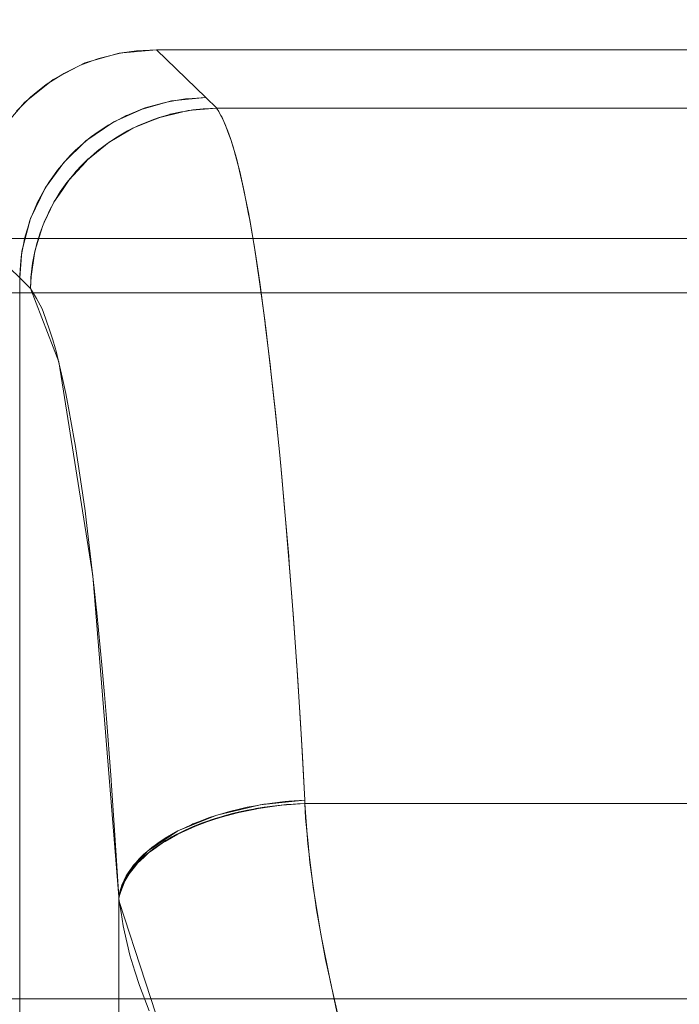
# Model space of a CAD drawing. Units: millimetres. Extents: x -4263 to 4775, y -7264 to 7280.
# Drawn here: x -1683 to -1646, y -3283 to -3228 of the extents above; entities that cross this region are included whole.
import ezdxf
from ezdxf.xclip import XClip

# ---------------------------------------------------------------- set-up
doc = ezdxf.new("R2010")
doc.units = ezdxf.units.MM
doc.header["$XCLIPFRAME"] = 0
for name, color, linetype, lineweight in [('EF-Slide-1200 Double-Slide', 7, 'Continuous', 5), ('EF-Slide-Decking Timber 140x32', 7, 'Continuous', 5), ('EF-Slide-Decking Timber 90x45', 7, 'Continuous', 5), ('Equipment-2D', 7, 'Continuous', 5), ('None', 7, 'Continuous', 5)]:
    doc.layers.add(name, color=color, linetype=linetype, lineweight=lineweight)

# ---------------------------------------------------------------- blocks, each defined once
blk = doc.blocks.new('Group')
at = {"layer": 'EF-Slide-1200 Double-Slide', "color": 7, "linetype": 'Continuous', "lineweight": 5, "transparency": 33554687}
for points in [[(-2068.73, -3275), (-1685.499, -3275), (-1685.499, -3239.962), (-1685.311, -3237.972), (-1684.747, -3236.133), (-1683.807, -3234.447), (-1682.491, -3232.913), (-1680.909, -3231.639), (-1679.169, -3230.728), (-1677.27, -3230.182), (-1675.212, -3230), (-1634.607, -3230), (-1632.551, -3230.182), (-1630.653, -3230.728), (-1628.912, -3231.639), (-1627.328, -3232.913), (-1626.012, -3234.445), (-1625.072, -3236.131), (-1624.508, -3237.97), (-1624.32, -3239.962), (-1624.32, -3275), (-1241.089, -3275)], [(-1677.353, -3230.217), (-1678.386, -3230.483)], [(-1677.111, -3230.179), (-1677.353, -3230.217)], [(-1676.302, -3230.056), (-1677.111, -3230.179)], [(-1677.111, -3230.179)], [(-1675.212, -3230), (-1676.302, -3230.056)], [(-1674.366, -3232.83), (-1672.479, -3232.647), (-1675.212, -3230)], [(-1671.872, -3233.235), (-1637.947, -3233.235), (-1637.34, -3232.647), (-1634.607, -3230), (-1675.212, -3230), (-1672.479, -3232.647), (-1671.872, -3233.235)], [(-1679.398, -3230.857), (-1680.321, -3231.313)], [(-1678.755, -3230.619), (-1679.398, -3230.857)], [(-1678.386, -3230.483), (-1678.755, -3230.619)], [(-1678.755, -3230.619)], [(-1680.377, -3231.34), (-1681.304, -3231.927)], [(-1680.321, -3231.313), (-1680.377, -3231.34)], [(-1680.321, -3231.313)], [(-1681.304, -3231.927), (-1681.86, -3232.369)], [(-1681.86, -3232.369), (-1682.167, -3232.613)], [(-1682.167, -3232.613), (-1682.947, -3233.384)], [(-1682.167, -3232.613)], [(-1676.004, -3233.276), (-1674.366, -3232.83)], [(-1675.071, -3233.001), (-1675.833, -3233.216)], [(-1674.732, -3232.906), (-1675.071, -3233.001)], [(-1675.071, -3233.001)], [(-1674.154, -3232.808), (-1674.732, -3232.906)], [(-1674.366, -3232.83)], [(-1674.366, -3232.83)], [(-1673.597, -3232.714), (-1674.154, -3232.808)], [(-1674.154, -3232.808)], [(-1674.154, -3232.808)], [(-1673.228, -3232.692), (-1673.597, -3232.714)], [(-1672.479, -3232.647), (-1673.228, -3232.692)], [(-1672.567, -3233.262), (-1671.872, -3233.235), (-1672.479, -3232.647)], [(-1676.886, -3233.64), (-1677.686, -3234.067)], [(-1677.561, -3233.985), (-1676.004, -3233.276)], [(-1676.849, -3233.625), (-1676.886, -3233.64)], [(-1676.886, -3233.64)], [(-1675.972, -3233.272), (-1676.849, -3233.625)], [(-1676.004, -3233.276)], [(-1676.004, -3233.276)], [(-1675.833, -3233.216), (-1675.972, -3233.272)], [(-1675.972, -3233.272)], [(-1675.972, -3233.272)], [(-1675.833, -3233.216)], [(-1675.052, -3233.743), (-1674.469, -3233.575)], [(-1673.746, -3233.436), (-1675.023, -3233.738)], [(-1674.469, -3233.575), (-1674.442, -3233.567)], [(-1674.442, -3233.567), (-1673.822, -3233.428)], [(-1673.822, -3233.428), (-1673.55, -3233.384)], [(-1673.445, -3233.364), (-1673.746, -3233.436)], [(-1673.55, -3233.384), (-1673.197, -3233.326)], [(-1671.768, -3233.412), (-1671.889, -3233.235), (-1673.445, -3233.364)], [(-1673.197, -3233.326), (-1672.622, -3233.268)], [(-1672.622, -3233.268), (-1672.567, -3233.262)], [(-1672.567, -3233.262)], [(-1671.872, -3233.235), (-1671.642, -3233.64)], [(-1638.189, -3233.625), (-1637.947, -3233.235), (-1671.872, -3233.235)], [(-1671.558, -3233.817), (-1671.768, -3233.412)], [(-1671.642, -3233.64), (-1671.58, -3233.75)], [(-1671.642, -3233.64)], [(-1679.104, -3235.036), (-1677.561, -3233.985)], [(-1677.88, -3234.171), (-1678.483, -3234.58)], [(-1677.686, -3234.067), (-1677.88, -3234.171)], [(-1677.88, -3234.171)], [(-1677.561, -3233.985)], [(-1677.561, -3233.985)], [(-1676.805, -3234.487), (-1676.245, -3234.208)], [(-1675.644, -3233.989), (-1676.503, -3234.337)], [(-1676.245, -3234.208), (-1676.236, -3234.204)], [(-1676.236, -3234.204), (-1675.651, -3233.956)], [(-1675.651, -3233.956), (-1675.368, -3233.856)], [(-1675.023, -3233.738), (-1675.644, -3233.989)], [(-1675.368, -3233.856), (-1675.052, -3233.743)], [(-1675.368, -3233.856)], [(-1675.052, -3233.743)], [(-1673.414, -3233.976)], [(-1673.414, -3233.976)], [(-1673.414, -3233.976)], [(-1673.414, -3233.976)], [(-1671.58, -3233.75), (-1671.262, -3234.491)], [(-1671.428, -3234.068), (-1671.558, -3233.817)], [(-1671.199, -3234.676), (-1671.428, -3234.068)], [(-1678.483, -3234.58), (-1678.803, -3234.799)], [(-1676.503, -3234.337), (-1677.476, -3234.911)], [(-1677.356, -3234.803), (-1677.085, -3234.647)], [(-1677.085, -3234.647), (-1676.805, -3234.487)], [(-1676.805, -3234.487)], [(-1676.503, -3234.337)], [(-1675.314, -3234.521)], [(-1675.314, -3234.521)], [(-1671.262, -3234.491), (-1671.119, -3234.912)], [(-1671.095, -3234.953), (-1671.199, -3234.676)], [(-1680.333, -3236.233), (-1679.104, -3235.036)], [(-1679.231, -3235.163), (-1679.593, -3235.471)], [(-1678.869, -3234.855), (-1679.231, -3235.163)], [(-1679.231, -3235.163)], [(-1679.104, -3235.036)], [(-1679.104, -3235.036)], [(-1679.104, -3235.036)], [(-1677.823, -3235.115), (-1679.02, -3236.085)], [(-1678.803, -3234.799), (-1678.869, -3234.855)], [(-1678.869, -3234.855)], [(-1678.267, -3235.438), (-1677.887, -3235.153)], [(-1677.887, -3235.153), (-1677.886, -3235.153)], [(-1677.886, -3235.153), (-1677.356, -3234.803)], [(-1677.476, -3234.911), (-1677.823, -3235.115)], [(-1677.823, -3235.115)], [(-1673.043, -3234.844)], [(-1673.043, -3234.844)], [(-1673.043, -3234.844)], [(-1671.119, -3234.912), (-1670.969, -3235.355)], [(-1670.847, -3235.797), (-1671.095, -3234.953)], [(-1679.958, -3235.824), (-1680.248, -3236.157)], [(-1679.934, -3235.801), (-1679.958, -3235.824)], [(-1679.958, -3235.824)], [(-1679.646, -3235.516), (-1679.934, -3235.801)], [(-1679.593, -3235.471), (-1679.646, -3235.516)], [(-1679.593, -3235.471)], [(-1678.876, -3235.944), (-1678.635, -3235.739)], [(-1678.635, -3235.739), (-1678.394, -3235.533)], [(-1678.394, -3235.533), (-1678.267, -3235.438)], [(-1678.267, -3235.438)], [(-1677.143, -3235.447)], [(-1677.143, -3235.447)], [(-1674.938, -3235.389)], [(-1674.938, -3235.389)], [(-1670.969, -3235.355), (-1670.651, -3236.527)], [(-1670.969, -3235.355)], [(-1670.969, -3235.355)], [(-1670.767, -3236.069), (-1670.847, -3235.797)], [(-1681.342, -3237.617), (-1680.333, -3236.233)], [(-1680.248, -3236.157), (-1680.559, -3236.515)], [(-1680.333, -3236.233)], [(-1680.333, -3236.233)], [(-1680.248, -3236.157)], [(-1679.118, -3236.191), (-1680.039, -3237.195)], [(-1679.654, -3236.734), (-1679.333, -3236.383)], [(-1679.333, -3236.383), (-1678.991, -3236.054)], [(-1679.333, -3236.383), (-1679.333, -3236.383)], [(-1679.02, -3236.085), (-1679.118, -3236.191)], [(-1678.991, -3236.054), (-1678.876, -3235.944)], [(-1678.876, -3235.944)], [(-1676.763, -3236.307)], [(-1676.763, -3236.307)], [(-1672.676, -3235.973)], [(-1672.676, -3235.973)], [(-1672.676, -3235.973)], [(-1670.5, -3237.183), (-1670.767, -3236.069)], [(-1680.845, -3236.893), (-1681.115, -3237.281)], [(-1680.673, -3236.647), (-1680.845, -3236.893)], [(-1680.845, -3236.893)], [(-1680.559, -3236.515), (-1680.673, -3236.647)], [(-1679.959, -3237.095), (-1679.76, -3236.849)], [(-1679.76, -3236.849), (-1679.654, -3236.734)], [(-1679.654, -3236.734)], [(-1678.78, -3236.73)], [(-1678.78, -3236.73)], [(-1678.78, -3236.73)], [(-1678.78, -3236.73)], [(-1674.566, -3236.516)], [(-1674.566, -3236.516)], [(-1670.651, -3236.527), (-1670.606, -3236.725)], [(-1670.606, -3236.725), (-1670.356, -3237.832)], [(-1670.606, -3236.725)], [(-1681.115, -3237.281), (-1681.29, -3237.532)], [(-1680.523, -3237.855), (-1680.25, -3237.471)], [(-1680.039, -3237.195), (-1680.438, -3237.786)], [(-1680.25, -3237.471), (-1680.157, -3237.341)], [(-1680.157, -3237.341), (-1679.959, -3237.095)], [(-1676.386, -3237.425)], [(-1676.386, -3237.425)], [(-1672.313, -3237.367)], [(-1672.313, -3237.367)], [(-1672.313, -3237.367)], [(-1670.444, -3237.419), (-1670.5, -3237.183)], [(-1670.16, -3238.824), (-1670.444, -3237.419)], [(-1682.165, -3239.324), (-1681.342, -3237.617)], [(-1681.371, -3237.68), (-1681.597, -3238.093)], [(-1681.29, -3237.532), (-1681.371, -3237.68)], [(-1681.371, -3237.68)], [(-1680.438, -3237.786), (-1680.87, -3238.426)], [(-1680.773, -3238.26), (-1680.523, -3237.856)], [(-1680.523, -3237.856), (-1680.523, -3237.855)], [(-1678.397, -3237.577)], [(-1678.397, -3237.577)], [(-1674.197, -3237.906)], [(-1674.197, -3237.906)], [(-1670.356, -3237.832), (-1670.111, -3239.093)], [(-1681.821, -3238.512), (-1682.002, -3238.947)], [(-1681.802, -3238.467), (-1681.821, -3238.512)], [(-1681.821, -3238.512)], [(-1681.597, -3238.093), (-1681.802, -3238.467)], [(-1681.802, -3238.467)], [(-1681.597, -3238.093)], [(-1680.87, -3238.426), (-1681.407, -3239.551)], [(-1681.004, -3238.671), (-1680.855, -3238.391)], [(-1680.87, -3238.426)], [(-1680.855, -3238.391), (-1680.773, -3238.26)], [(-1680.773, -3238.26)], [(-1680.116, -3238.301)], [(-1680.116, -3238.301)], [(-1680.116, -3238.301)], [(-1682.002, -3238.947), (-1682.184, -3239.386)], [(-1682.002, -3238.947)], [(-1681.413, -3239.52), (-1681.219, -3239.094)], [(-1681.219, -3239.094), (-1681.152, -3238.947)], [(-1681.219, -3239.094)], [(-1681.152, -3238.947), (-1681.004, -3238.671)], [(-1681.152, -3238.947)], [(-1678.018, -3238.677)], [(-1678.018, -3238.677)], [(-1676.014, -3238.802)], [(-1676.014, -3238.802)], [(-1671.956, -3239.015)], [(-1671.956, -3239.015)], [(-1671.956, -3239.015)], [(-1670.125, -3239), (-1670.16, -3238.824)], [(-1669.829, -3240.704), (-1670.125, -3239)], [(-1670.111, -3239.093), (-1670.053, -3239.394)], [(-1670.111, -3239.093)], [(-1682.639, -3241.121), (-1682.165, -3239.324)], [(-1682.206, -3239.44), (-1682.323, -3239.835)], [(-1682.184, -3239.386), (-1682.206, -3239.44)], [(-1682.206, -3239.44)], [(-1682.165, -3239.324)], [(-1681.584, -3239.967), (-1681.414, -3239.523)], [(-1681.407, -3239.551), (-1681.509, -3239.764)], [(-1681.414, -3239.523), (-1681.413, -3239.52)], [(-1679.733, -3239.129)], [(-1679.733, -3239.129)], [(-1673.836, -3239.548)], [(-1673.836, -3239.548)], [(-1670.053, -3239.394), (-1669.774, -3241.038)], [(-1685.499, -3239.962), (-1682.766, -3242.609), (-1682.639, -3241.121)], [(-1682.323, -3239.835), (-1682.458, -3240.292)], [(-1682.323, -3239.835)], [(-1681.509, -3239.764), (-1681.928, -3241.136)], [(-1681.732, -3240.413), (-1681.637, -3240.108)], [(-1681.637, -3240.108), (-1681.584, -3239.967)], [(-1681.584, -3239.967)], [(-1681.08, -3240.058)], [(-1681.08, -3240.058)], [(-1681.08, -3240.058)], [(-1679.354, -3240.205)], [(-1679.354, -3240.205)], [(-1677.643, -3240.032)], [(-1677.643, -3240.032)], [(-1682.559, -3240.751), (-1682.645, -3241.221)], [(-1682.502, -3240.439), (-1682.559, -3240.751)], [(-1682.559, -3240.751)], [(-1682.458, -3240.292), (-1682.502, -3240.439)], [(-1682.458, -3240.292)], [(-1681.862, -3240.872), (-1681.823, -3240.709)], [(-1681.823, -3240.709), (-1681.732, -3240.413)], [(-1681.823, -3240.709)], [(-1681.732, -3240.413)], [(-1675.648, -3240.428)], [(-1675.648, -3240.428)], [(-1669.812, -3240.802), (-1669.829, -3240.704)], [(-1682.645, -3241.221), (-1682.687, -3241.453)], [(-1682.645, -3241.221)], [(-1681.97, -3241.322), (-1681.862, -3240.872)], [(-1681.928, -3241.136), (-1681.966, -3241.389)], [(-1680.7, -3240.863)], [(-1680.7, -3240.863)], [(-1671.609, -3240.901)], [(-1671.609, -3240.901)], [(-1671.609, -3240.901)], [(-1669.504, -3242.825), (-1669.812, -3240.802)], [(-1669.774, -3241.038), (-1669.631, -3241.992)], [(-1682.705, -3241.686), (-1682.74, -3242.152)], [(-1682.687, -3241.453), (-1682.705, -3241.686)], [(-1682.705, -3241.686)], [(-1682.687, -3241.453)], [(-1681.966, -3241.389), (-1682.139, -3242.532)], [(-1682.076, -3241.943), (-1682.052, -3241.8)], [(-1682.052, -3241.8), (-1681.971, -3241.329)], [(-1682.052, -3241.8)], [(-1681.971, -3241.329), (-1681.97, -3241.322)], [(-1678.979, -3241.531)], [(-1678.979, -3241.531)], [(-1677.274, -3241.632)], [(-1677.274, -3241.632)], [(-1673.484, -3241.426)], [(-1673.484, -3241.426)], [(-1682.74, -3242.152), (-1682.763, -3242.453)], [(-1682.143, -3242.57), (-1682.111, -3242.266)], [(-1682.111, -3242.266), (-1682.076, -3241.943)], [(-1682.111, -3242.266)], [(-1681.648, -3241.882)], [(-1681.648, -3241.882)], [(-1681.648, -3241.882)], [(-1680.324, -3241.911)], [(-1680.324, -3241.911)], [(-1675.292, -3242.287)], [(-1675.292, -3242.287)], [(-1669.631, -3241.992), (-1669.481, -3242.988)], [(-1682.763, -3242.453), (-1682.766, -3242.609), (-1682.168, -3243.188)], [(-1682.168, -3243.188), (-1682.766, -3242.609), (-1682.766, -3277.647)], [(-1682.139, -3242.532), (-1682.168, -3243.188), (-1681.843, -3243.75)], [(-1682.168, -3243.188), (-1682.149, -3242.731)], [(-1682.149, -3242.731), (-1682.143, -3242.57)], [(-1682.143, -3242.57)], [(-1681.274, -3242.664)], [(-1681.274, -3242.664)], [(-1669.201, -3245.07), (-1669.504, -3242.825)], [(-1680.6, -3247.243), (-1682.168, -3243.188)], [(-1679.952, -3243.204)], [(-1679.952, -3243.204)], [(-1678.61, -3243.098)], [(-1678.61, -3243.098)], [(-1676.916, -3243.462)], [(-1676.916, -3243.462)], [(-1671.272, -3243.019)], [(-1671.272, -3243.019)], [(-1671.272, -3243.019)], [(-1669.481, -3242.988), (-1669.194, -3245.128)], [(-1669.481, -3242.988)], [(-1681.843, -3243.75), (-1681.541, -3244.273)], [(-1680.904, -3243.682)], [(-1680.904, -3243.682)], [(-1680.904, -3243.682)], [(-1673.143, -3243.533)], [(-1673.143, -3243.533)], [(-1681.541, -3244.273), (-1681.477, -3244.455)], [(-1681.477, -3244.455)], [(-1681.477, -3244.455), (-1681.116, -3245.484)], [(-1674.947, -3244.372)], [(-1674.947, -3244.372)], [(-1680.537, -3244.939)], [(-1680.537, -3244.939)], [(-1679.586, -3244.731)], [(-1679.586, -3244.731)], [(-1678.252, -3244.889)], [(-1678.252, -3244.889)], [(-1669.201, -3245.07)], [(-1669.189, -3245.17), (-1669.201, -3245.07)], [(-1681.116, -3245.484), (-1680.926, -3246.025)], [(-1676.568, -3245.514)], [(-1676.568, -3245.514)], [(-1670.946, -3245.367)], [(-1670.946, -3245.367)], [(-1669.194, -3245.128), (-1669.164, -3245.375)], [(-1669.194, -3245.128)], [(-1668.904, -3247.534), (-1669.189, -3245.17)], [(-1669.164, -3245.375), (-1668.913, -3247.453)], [(-1669.164, -3245.375)], [(-1680.926, -3246.025), (-1680.8, -3246.471)], [(-1672.812, -3245.869)], [(-1672.812, -3245.869)], [(-1680.8, -3246.471), (-1680.756, -3246.658)], [(-1680.756, -3246.658)], [(-1680.756, -3246.658), (-1680.405, -3248.155)], [(-1680.177, -3246.426)], [(-1680.177, -3246.426)], [(-1680.177, -3246.426)], [(-1679.231, -3246.479)], [(-1679.231, -3246.479)], [(-1674.612, -3246.683)], [(-1674.612, -3246.683)], [(-1677.294, -3276.81), (-1678.719, -3259.064), (-1680.6, -3247.243)], [(-1677.904, -3246.899)], [(-1677.904, -3246.899)], [(-1676.231, -3247.788)], [(-1676.231, -3247.788)], [(-1668.913, -3247.453), (-1668.715, -3249.264)], [(-1668.913, -3247.453)], [(-1668.904, -3247.534)], [(-1668.88, -3247.757), (-1668.904, -3247.534)], [(-1668.613, -3250.202), (-1668.88, -3247.757)], [(-1680.405, -3248.155), (-1680.207, -3248.999)], [(-1679.827, -3248.128)], [(-1679.827, -3248.128)], [(-1679.827, -3248.128)], [(-1670.63, -3247.948)], [(-1670.63, -3247.948)], [(-1678.886, -3248.441)], [(-1678.886, -3248.441)], [(-1672.492, -3248.435)], [(-1672.492, -3248.435)], [(-1680.207, -3248.999), (-1680.062, -3249.792)], [(-1677.568, -3249.127)], [(-1677.568, -3249.127)], [(-1674.288, -3249.222)], [(-1674.288, -3249.222)], [(-1668.715, -3249.264), (-1668.643, -3249.912)], [(-1668.715, -3249.264)], [(-1680.062, -3249.792), (-1679.728, -3251.62)], [(-1668.643, -3249.912), (-1668.393, -3252.399)], [(-1679.488, -3250.039)], [(-1675.905, -3250.286)], [(-1675.905, -3250.286)], [(-1668.613, -3250.202)], [(-1668.576, -3250.579), (-1668.613, -3250.202)], [(-1678.552, -3250.616)], [(-1678.552, -3250.616)], [(-1670.324, -3250.764)], [(-1670.324, -3250.764)], [(-1668.356, -3252.784), (-1668.576, -3250.579)], [(-1679.728, -3251.62), (-1679.693, -3251.813)], [(-1677.241, -3251.575)], [(-1677.241, -3251.575)], [(-1672.182, -3251.235)], [(-1672.182, -3251.235)], [(-1679.693, -3251.813)], [(-1679.693, -3251.813), (-1679.409, -3253.743)], [(-1679.159, -3252.16)], [(-1679.159, -3252.16)], [(-1679.159, -3252.16)], [(-1673.975, -3251.991)], [(-1673.975, -3251.991)], [(-1668.393, -3252.399), (-1668.282, -3253.604)], [(-1678.228, -3253.006)], [(-1678.228, -3253.006)], [(-1675.59, -3253.011)], [(-1675.59, -3253.011)], [(-1668.356, -3252.784)], [(-1668.28, -3253.618), (-1668.356, -3252.784)], [(-1679.409, -3253.743), (-1679.153, -3255.483)], [(-1670.032, -3253.793)], [(-1670.032, -3253.793)], [(-1668.282, -3253.604), (-1668.141, -3255.122)], [(-1668.106, -3255.514), (-1668.28, -3253.618)], [(-1676.926, -3254.245)], [(-1676.926, -3254.245)], [(-1671.886, -3254.245)], [(-1671.886, -3254.245)], [(-1678.84, -3254.49)], [(-1678.84, -3254.49)], [(-1673.676, -3254.967)], [(-1673.676, -3254.967)], [(-1668.141, -3255.122), (-1667.899, -3257.975)], [(-1668.141, -3255.122)], [(-1679.153, -3255.483), (-1679.095, -3255.971)], [(-1679.095, -3255.971)], [(-1679.095, -3255.971), (-1678.795, -3258.48)], [(-1677.915, -3255.614)], [(-1677.915, -3255.614)], [(-1675.288, -3255.941)], [(-1675.288, -3255.941)], [(-1668.106, -3255.514)], [(-1667.995, -3256.836), (-1668.106, -3255.514)], [(-1678.531, -3257.033)], [(-1678.531, -3257.033)], [(-1669.755, -3257.004)], [(-1669.755, -3257.004)], [(-1667.864, -3258.395), (-1667.995, -3256.836)], [(-1676.624, -3257.115)], [(-1676.624, -3257.115)], [(-1671.606, -3257.436)], [(-1671.606, -3257.436)], [(-1673.392, -3258.122)], [(-1673.392, -3258.122)], [(-1667.899, -3257.975)], [(-1667.899, -3257.975), (-1667.869, -3258.358)], [(-1678.795, -3258.48), (-1678.644, -3259.742)], [(-1677.616, -3258.419)], [(-1677.616, -3258.419)], [(-1667.869, -3258.358), (-1667.667, -3260.948)], [(-1667.869, -3258.358)], [(-1667.723, -3260.228), (-1667.864, -3258.395)], [(-1675.003, -3259.045)], [(-1675.003, -3259.045)], [(-1675.003, -3259.045)], [(-1678.644, -3259.742)], [(-1678.644, -3259.742), (-1678.532, -3260.802)], [(-1678.236, -3259.769)], [(-1678.236, -3259.769)], [(-1678.236, -3259.769)], [(-1676.339, -3260.157)], [(-1667.632, -3261.406), (-1667.723, -3260.228)], [(-1678.532, -3260.802), (-1678.504, -3261.106)], [(-1671.342, -3260.8)], [(-1671.342, -3260.8)], [(-1669.495, -3260.391)], [(-1669.495, -3260.391)], [(-1669.495, -3260.391)], [(-1678.504, -3261.106)], [(-1678.504, -3261.106), (-1678.234, -3263.976)], [(-1677.333, -3261.391)], [(-1677.333, -3261.391)], [(-1667.667, -3260.948), (-1667.484, -3263.519)], [(-1667.465, -3263.795), (-1667.632, -3261.406)], [(-1673.125, -3261.448)], [(-1673.125, -3261.448)], [(-1674.734, -3262.318)], [(-1677.958, -3262.669)], [(-1677.958, -3262.669)], [(-1677.958, -3262.669)], [(-1676.07, -3263.365)], [(-1676.07, -3263.365)], [(-1676.07, -3263.365)], [(-1667.484, -3263.519), (-1667.448, -3264.028)], [(-1667.484, -3263.519)], [(-1678.234, -3263.976), (-1678.078, -3265.631)], [(-1669.25, -3263.954)], [(-1669.25, -3263.954)], [(-1669.25, -3263.954)], [(-1667.413, -3264.535), (-1667.465, -3263.795)], [(-1667.448, -3264.028), (-1667.244, -3267.196)], [(-1677.066, -3264.526)], [(-1677.066, -3264.526)], [(-1671.094, -3264.34)], [(-1671.094, -3264.34)], [(-1667.224, -3267.539), (-1667.413, -3264.535)], [(-1672.875, -3264.947)], [(-1672.875, -3264.947)], [(-1678.078, -3265.631), (-1677.976, -3266.948)], [(-1677.695, -3265.729)], [(-1677.695, -3265.729)], [(-1677.695, -3265.729)], [(-1674.482, -3265.761)], [(-1674.482, -3265.761)], [(-1675.818, -3266.74)], [(-1675.818, -3266.74)], [(-1677.976, -3266.948), (-1677.733, -3270.079)], [(-1667.244, -3267.196), (-1667.139, -3269.041)], [(-1676.815, -3267.825)], [(-1676.815, -3267.825)], [(-1669.021, -3267.697)], [(-1669.021, -3267.697)], [(-1669.021, -3267.697)], [(-1669.021, -3267.697)], [(-1668.802, -3271.65), (-1667.007, -3271.468), (-1667.209, -3267.778)], [(-1667.209, -3267.778), (-1667.224, -3267.539)], [(-1670.862, -3268.056)], [(-1670.862, -3268.056)], [(-1670.862, -3268.056)], [(-1677.448, -3268.949)], [(-1672.64, -3268.621)], [(-1667.139, -3269.041), (-1667.06, -3270.432)], [(-1674.246, -3269.376)], [(-1674.246, -3269.376)], [(-1674.246, -3269.376)], [(-1677.733, -3270.079), (-1677.667, -3270.929)], [(-1675.582, -3270.284)], [(-1667.06, -3270.432), (-1667.002, -3271.468)], [(-1677.667, -3270.929)], [(-1677.667, -3270.929), (-1677.51, -3273.4)], [(-1676.581, -3271.289)], [(-1676.581, -3271.289)], [(-1676.581, -3271.289)], [(-1670.62, -3271.989), (-1669.478, -3271.718)], [(-1669.267, -3271.686), (-1669.725, -3271.769)], [(-1669.478, -3271.718), (-1668.802, -3271.65)], [(-1669.201, -3271.674), (-1669.267, -3271.686)], [(-1669.267, -3271.686)], [(-1668.806, -3271.626), (-1669.201, -3271.674)], [(-1668.279, -3271.741), (-1668.808, -3271.815)], [(-1668.096, -3271.54), (-1668.806, -3271.626)], [(-1668.802, -3271.65)], [(-1668.634, -3271.771), (-1668.021, -3271.708)], [(-1666.96, -3272.452), (-1667.007, -3271.646), (-1668.279, -3271.741)], [(-1667.897, -3271.526), (-1668.096, -3271.54)], [(-1668.096, -3271.54)], [(-1668.021, -3271.708), (-1667.884, -3271.698)], [(-1668.021, -3271.708)], [(-1667.002, -3271.557), (-1667.007, -3271.468), (-1667.897, -3271.526)], [(-1667.897, -3271.526)], [(-1667.884, -3271.698), (-1667.406, -3271.664)], [(-1667.406, -3271.664), (-1666.997, -3271.646), (-1667.002, -3271.557)], [(-1667.002, -3271.468), (-1666.997, -3271.646), (-1642.822, -3271.646), (-1642.812, -3271.468)], [(-1667.002, -3271.557)], [(-1666.997, -3271.646), (-1666.841, -3273.871)], [(-1666.997, -3271.646)], [(-1642.841, -3272.179), (-1642.812, -3271.646), (-1666.997, -3271.646)], [(-1672.388, -3272.496), (-1671.876, -3272.287)], [(-1671.545, -3272.193), (-1671.985, -3272.329)], [(-1671.876, -3272.287), (-1670.62, -3271.989)], [(-1671.876, -3272.287)], [(-1670.81, -3272.177), (-1671.549, -3272.384)], [(-1671.305, -3272.118), (-1671.545, -3272.193)], [(-1671.545, -3272.193)], [(-1671.523, -3272.345), (-1671.076, -3272.224)], [(-1671.098, -3272.068), (-1671.305, -3272.118)], [(-1671.305, -3272.118)], [(-1670.642, -3271.957), (-1671.098, -3272.068)], [(-1671.076, -3272.224), (-1671.012, -3272.207)], [(-1671.012, -3272.207), (-1670.622, -3272.115)], [(-1671.012, -3272.207)], [(-1670.65, -3272.144), (-1670.81, -3272.177)], [(-1670.81, -3272.177)], [(-1669.731, -3271.954), (-1670.65, -3272.144)], [(-1670.275, -3271.868), (-1670.642, -3271.957)], [(-1670.642, -3271.957)], [(-1670.622, -3272.115), (-1670.433, -3272.071)], [(-1670.433, -3272.071), (-1670.166, -3272.017)], [(-1670.188, -3271.853), (-1670.275, -3271.868)], [(-1670.275, -3271.868)], [(-1669.725, -3271.769), (-1670.188, -3271.853)], [(-1670.166, -3272.017), (-1669.842, -3271.953)], [(-1669.842, -3271.953), (-1669.708, -3271.93)], [(-1669.571, -3271.921), (-1669.731, -3271.954)], [(-1669.731, -3271.954)], [(-1669.725, -3271.769)], [(-1669.708, -3271.93), (-1669.25, -3271.854)], [(-1669.708, -3271.93)], [(-1668.808, -3271.815), (-1669.571, -3271.921)], [(-1669.25, -3271.854), (-1669.242, -3271.853)], [(-1669.242, -3271.853), (-1668.791, -3271.792)], [(-1668.791, -3271.792), (-1668.634, -3271.771)], [(-1668.634, -3271.771)], [(-1677.217, -3272.33)], [(-1677.217, -3272.33)], [(-1677.217, -3272.33)], [(-1677.217, -3272.33)], [(-1674.027, -3273.165), (-1672.388, -3272.496)], [(-1673.25, -3272.799), (-1673.638, -3272.982)], [(-1673.19, -3272.771), (-1673.25, -3272.799)], [(-1673.25, -3272.799)], [(-1672.836, -3272.635), (-1673.19, -3272.771)], [(-1673.19, -3272.771)], [(-1673.169, -3272.919), (-1672.813, -3272.778)], [(-1672.419, -3272.665), (-1673.056, -3272.896)], [(-1672.418, -3272.474), (-1672.836, -3272.635)], [(-1672.836, -3272.635)], [(-1672.813, -3272.778), (-1672.658, -3272.717)], [(-1672.658, -3272.717), (-1672.392, -3272.624)], [(-1672.658, -3272.717)], [(-1671.977, -3272.504), (-1672.419, -3272.665)], [(-1672.28, -3272.421), (-1672.418, -3272.474)], [(-1672.418, -3272.474)], [(-1672.392, -3272.624), (-1672.127, -3272.53)], [(-1672.392, -3272.624)], [(-1671.985, -3272.329), (-1672.28, -3272.421)], [(-1672.127, -3272.53), (-1671.962, -3272.479)], [(-1671.985, -3272.329)], [(-1671.549, -3272.384), (-1671.977, -3272.504)], [(-1671.977, -3272.504)], [(-1671.962, -3272.479), (-1671.578, -3272.36)], [(-1671.578, -3272.36), (-1671.523, -3272.345)], [(-1671.523, -3272.345)], [(-1668.71, -3272.8)], [(-1668.71, -3272.8)], [(-1668.71, -3272.8)], [(-1668.71, -3272.8)], [(-1666.96, -3272.452)], [(-1666.83, -3273.852), (-1666.96, -3272.452)], [(-1675.32, -3274.015), (-1674.027, -3273.165)], [(-1674.379, -3273.366), (-1674.731, -3273.568)], [(-1674.033, -3273.343), (-1674.728, -3273.742)], [(-1674.027, -3273.165), (-1674.379, -3273.366)], [(-1674.379, -3273.366)], [(-1674.356, -3273.496), (-1674.122, -3273.366)], [(-1674.122, -3273.366), (-1673.994, -3273.303)], [(-1673.251, -3272.985), (-1674.033, -3273.343)], [(-1674.033, -3273.343)], [(-1674.026, -3273.164), (-1674.027, -3273.165)], [(-1674.027, -3273.165)], [(-1673.638, -3272.982), (-1674.026, -3273.164)], [(-1673.994, -3273.303), (-1673.658, -3273.135)], [(-1673.994, -3273.303)], [(-1673.994, -3273.303)], [(-1673.658, -3273.135), (-1673.617, -3273.117)], [(-1673.638, -3272.982)], [(-1673.638, -3272.982)], [(-1673.617, -3273.117), (-1673.222, -3272.942)], [(-1673.617, -3273.117)], [(-1673.056, -3272.896), (-1673.251, -3272.985)], [(-1673.251, -3272.985)], [(-1673.222, -3272.942), (-1673.169, -3272.919)], [(-1673.222, -3272.942)], [(-1673.189, -3273.326)], [(-1673.189, -3273.326)], [(-1673.169, -3272.919)], [(-1672.364, -3273.011)], [(-1672.364, -3273.011)], [(-1672.364, -3273.011)], [(-1671.387, -3273.369)], [(-1671.387, -3273.369)], [(-1671.387, -3273.369)], [(-1670.505, -3273.137)], [(-1670.505, -3273.137)], [(-1669.609, -3272.948)], [(-1669.609, -3272.948)], [(-1677.51, -3273.4), (-1677.294, -3276.81)], [(-1675.048, -3273.783), (-1675.358, -3273.999)], [(-1674.897, -3273.839), (-1675.35, -3274.166)], [(-1675.334, -3274.119), (-1675.027, -3273.905)], [(-1674.78, -3273.596), (-1675.048, -3273.783)], [(-1675.048, -3273.783)], [(-1675.027, -3273.905), (-1674.973, -3273.867)], [(-1674.973, -3273.867), (-1674.701, -3273.697)], [(-1674.973, -3273.867)], [(-1674.728, -3273.742), (-1674.897, -3273.839)], [(-1674.897, -3273.839)], [(-1674.731, -3273.568), (-1674.78, -3273.596)], [(-1674.78, -3273.596)], [(-1674.701, -3273.697), (-1674.561, -3273.61)], [(-1674.561, -3273.61), (-1674.356, -3273.496)], [(-1674.561, -3273.61)], [(-1673.959, -3273.679)], [(-1673.959, -3273.679)], [(-1672.241, -3273.642)], [(-1666.841, -3273.871), (-1666.645, -3275.493)], [(-1666.841, -3273.871)], [(-1666.83, -3273.852)], [(-1666.731, -3274.907), (-1666.83, -3273.852)], [(-1676.298, -3274.934), (-1675.69, -3274.259)], [(-1675.9, -3274.453), (-1676.011, -3274.548)], [(-1675.636, -3274.225), (-1675.9, -3274.453)], [(-1675.638, -3274.374), (-1675.892, -3274.609)], [(-1675.878, -3274.566), (-1675.708, -3274.413)], [(-1675.708, -3274.413), (-1675.616, -3274.34)], [(-1675.69, -3274.259), (-1675.32, -3274.015)], [(-1675.35, -3274.166), (-1675.638, -3274.374)], [(-1675.444, -3274.06), (-1675.636, -3274.225)], [(-1675.636, -3274.225)], [(-1675.616, -3274.34), (-1675.356, -3274.135)], [(-1675.616, -3274.34)], [(-1675.358, -3273.999), (-1675.444, -3274.06)], [(-1675.444, -3274.06)], [(-1675.358, -3273.999)], [(-1675.356, -3274.135), (-1675.334, -3274.119)], [(-1675.356, -3274.135)], [(-1675.334, -3274.119)], [(-1675.32, -3274.015)], [(-1675.293, -3274.476)], [(-1675.293, -3274.476)], [(-1675.293, -3274.476)], [(-1674.664, -3274.064)], [(-1674.664, -3274.064)], [(-1673.818, -3274.299)], [(-1673.818, -3274.299)], [(-1673.056, -3273.953)], [(-1673.056, -3273.953)], [(-1670.285, -3274.402)], [(-1669.419, -3274.207)], [(-1669.419, -3274.207)], [(-1668.55, -3274.05)], [(-1676.765, -3275.452), (-1676.298, -3274.934)], [(-1676.534, -3275.26), (-1676.339, -3275.026)], [(-1676.354, -3274.922), (-1676.479, -3275.057)], [(-1676.137, -3274.686), (-1676.354, -3274.922)], [(-1676.249, -3274.939), (-1676.35, -3275.065)], [(-1676.339, -3275.026), (-1676.315, -3274.997)], [(-1676.315, -3274.997), (-1676.119, -3274.794)], [(-1676.315, -3274.997)], [(-1675.892, -3274.609), (-1676.249, -3274.939)], [(-1676.011, -3274.548), (-1676.137, -3274.686)], [(-1676.137, -3274.686)], [(-1676.119, -3274.794), (-1676.028, -3274.701)], [(-1676.028, -3274.701), (-1675.878, -3274.566)], [(-1675.839, -3274.908)], [(-1675.839, -3274.908)], [(-1675.839, -3274.908)], [(-1674.518, -3274.676)], [(-1674.518, -3274.676)], [(-1671.967, -3274.904)], [(-1671.967, -3274.904)], [(-1671.138, -3274.635)], [(-1671.138, -3274.635)], [(-1666.531, -3276.329), (-1666.731, -3274.907)], [(-1676.724, -3275.527), (-1676.987, -3275.997)], [(-1676.931, -3275.88), (-1676.765, -3275.452)], [(-1676.717, -3275.398), (-1676.844, -3275.58)], [(-1676.786, -3275.611), (-1676.704, -3275.495)], [(-1676.35, -3275.065), (-1676.724, -3275.527)], [(-1676.724, -3275.527)], [(-1676.549, -3275.159), (-1676.717, -3275.398)], [(-1676.717, -3275.398)], [(-1676.704, -3275.495), (-1676.568, -3275.301)], [(-1676.568, -3275.301), (-1676.534, -3275.26)], [(-1676.479, -3275.057), (-1676.549, -3275.159)], [(-1676.549, -3275.159)], [(-1676.534, -3275.26)], [(-1676.35, -3275.065)], [(-1676.299, -3275.355)], [(-1676.299, -3275.355)], [(-1675.697, -3275.499)], [(-1675.697, -3275.499)], [(-1675.147, -3275.078)], [(-1675.147, -3275.078)], [(-1673.506, -3275.54)], [(-1673.506, -3275.54)], [(-1672.76, -3275.206)], [(-1672.76, -3275.206)], [(-1666.645, -3275.493), (-1666.551, -3276.276)], [(-1677.294, -3276.81), (-1676.931, -3275.88)], [(-1677.107, -3276.112), (-1677.177, -3276.348)], [(-1677.111, -3276.246), (-1676.984, -3275.965)], [(-1676.99, -3275.876), (-1677.107, -3276.112)], [(-1676.987, -3275.997), (-1677.06, -3276.129)], [(-1676.872, -3275.636), (-1676.99, -3275.876)], [(-1676.984, -3275.965), (-1676.967, -3275.926)], [(-1676.967, -3275.926), (-1676.854, -3275.73)], [(-1676.967, -3275.926)], [(-1676.844, -3275.58), (-1676.872, -3275.636)], [(-1676.872, -3275.636)], [(-1676.854, -3275.73), (-1676.786, -3275.611)], [(-1676.854, -3275.73)], [(-1676.786, -3275.611)], [(-1676.669, -3275.809)], [(-1676.669, -3275.809)], [(-1676.164, -3275.934)], [(-1676.164, -3275.934)], [(-1674.196, -3275.901)], [(-1674.196, -3275.901)], [(-1677.265, -3276.646), (-1677.294, -3276.81), (-1677.285, -3276.886)], [(-1677.285, -3276.886), (-1677.218, -3276.568)], [(-1677.177, -3276.348), (-1677.265, -3276.646)], [(-1677.06, -3276.129), (-1677.258, -3276.736)], [(-1677.218, -3276.568), (-1677.172, -3276.431)], [(-1677.177, -3276.348)], [(-1677.172, -3276.431), (-1677.111, -3276.246)], [(-1677.06, -3276.129)], [(-1676.95, -3276.264)], [(-1676.95, -3276.264)], [(-1676.545, -3276.375)], [(-1676.545, -3276.375)], [(-1674.822, -3276.284)], [(-1674.822, -3276.284)], [(-1668.134, -3276.573)], [(-1668.134, -3276.573)], [(-1668.134, -3276.573)], [(-1668.134, -3276.573)], [(-1666.551, -3276.276), (-1666.127, -3278.863)], [(-1666.363, -3277.513), (-1666.531, -3276.329)], [(-1677.294, -3312.647), (-1677.294, -3276.81)], [(-1677.285, -3276.886), (-1677.294, -3276.81), (-1677.294, -3459.08)], [(-1677.258, -3276.736), (-1677.285, -3276.886), (-1677.247, -3277.136)], [(-1677.266, -3277.052), (-1677.285, -3276.886)], [(-1675.813, -3281.521), (-1677.266, -3277.052)], [(-1677.247, -3277.136)], [(-1677.247, -3277.136), (-1677.165, -3277.669)], [(-1676.841, -3276.818)], [(-1676.841, -3276.818)], [(-1675.855, -3277.095)], [(-1675.855, -3277.095)], [(-1675.376, -3276.684)], [(-1675.376, -3276.684)], [(-1669.747, -3276.943)], [(-1669.747, -3276.943)], [(-1669.747, -3276.943)], [(-1682.766, -3277.647)], [(-1682.766, -3277.647), (-1682.766, -3312.647)], [(-1677.165, -3277.669), (-1677.053, -3278.402)], [(-1676.256, -3277.513)], [(-1676.256, -3277.513)], [(-1672.063, -3277.718)], [(-1671.317, -3277.433)], [(-1671.317, -3277.433)], [(-1666.119, -3278.851), (-1666.363, -3277.513)], [(-1676.578, -3277.931)], [(-1676.578, -3277.931)], [(-1672.773, -3278.027)], [(-1672.773, -3278.027)], [(-1677.053, -3278.402)], [(-1677.053, -3278.402), (-1676.974, -3278.736)], [(-1676.974, -3278.736), (-1676.671, -3280.022)], [(-1676.822, -3278.346)], [(-1676.822, -3278.346)], [(-1674.05, -3278.704)], [(-1674.05, -3278.704)], [(-1673.437, -3278.357)], [(-1674.606, -3279.064)], [(-1674.606, -3279.064)], [(-1667.603, -3279.127)], [(-1667.603, -3279.127)], [(-1667.603, -3279.127)], [(-1666.127, -3278.863), (-1665.573, -3281.618)], [(-1666.127, -3278.863)], [(-1665.86, -3280.273), (-1666.119, -3278.851)], [(-1675.529, -3279.806)], [(-1675.529, -3279.806)], [(-1675.1, -3279.433)], [(-1675.1, -3279.433)], [(-1669.092, -3279.505)], [(-1669.092, -3279.505)], [(-1676.671, -3280.022), (-1676.397, -3280.904)], [(-1675.892, -3280.181)], [(-1675.892, -3280.181)], [(-1670.547, -3279.976)], [(-1670.547, -3279.976)], [(-1665.86, -3280.273)], [(-1665.612, -3281.406), (-1665.86, -3280.273)], [(-1676.397, -3280.904), (-1676.149, -3281.702)], [(-1676.19, -3280.552)], [(-1676.19, -3280.552)], [(-1671.913, -3280.528)], [(-1671.913, -3280.528)], [(-1671.913, -3280.528)], [(-1675.813, -3281.521)], [(-1674.384, -3285.912), (-1675.813, -3281.521)], [(-1673.685, -3281.465)], [(-1673.139, -3281.142)], [(-1673.139, -3281.142)], [(-1673.139, -3281.142)], [(-1665.229, -3283.165), (-1665.612, -3281.406)], [(-1676.149, -3281.702)], [(-1676.149, -3281.702), (-1675.616, -3283.11)], [(-1674.183, -3281.795)], [(-1674.183, -3281.795)], [(-1668.341, -3282.076)], [(-1668.341, -3282.076)], [(-1666.976, -3281.701)], [(-1666.976, -3281.701)], [(-1665.573, -3281.618), (-1665.559, -3281.679)], [(-1665.573, -3281.618)], [(-1665.559, -3281.679), (-1664.897, -3284.522)], [(-1665.559, -3281.679)], [(-1675.02, -3282.464)], [(-1675.02, -3282.464)], [(-1674.628, -3282.129)], [(-1669.679, -3282.524)], [(-1669.679, -3282.524)]]:
    blk.add_lwpolyline(points, dxfattribs=at)
blk = doc.blocks.new('Group-8')
at = {"layer": 'EF-Slide-Decking Timber 140x32', "transparency": 33554687}
for points in [[(-2146.91, -3282.437), (-1162.91, -3282.437), (-1162.91, -3148.437), (-2146.91, -3148.437), (-2146.91, -3282.437)], [(-2146.91, -3148.437), (-1162.91, -3148.437), (-1162.91, -3282.437), (-2146.91, -3282.437), (-2146.91, -3148.437)], [(-1162.91, -3282.437), (-2146.91, -3282.437), (-2146.91, -3282.699)], [(-2146.91, -3282.699), (-2146.91, -3282.437), (-1162.91, -3282.437), (-1162.91, -3282.699)]]:
    blk.add_lwpolyline(points, dxfattribs=at)
at = {"layer": 'EF-Slide-Decking Timber 90x45', "transparency": 33554687}
for points in [[(-1207.91, -3240.437), (-2101.91, -3240.437), (-2101.91, -3240.448)], [(-1207.91, -3240.437), (-2101.91, -3240.437), (-2101.91, -3240.437), (-1207.91, -3240.437), (-1207.91, -3240.437)], [(-2101.91, -3240.448), (-2101.91, -3240.437), (-1207.91, -3240.437), (-1207.91, -3240.448)], [(-2101.91, -3243.19), (-2101.91, -3243.437), (-1207.91, -3243.437)], [(-1207.91, -3243.19), (-1207.91, -3243.437), (-2101.91, -3243.437), (-2101.91, -3243.19)], [(-2101.91, -3282.437), (-1207.91, -3282.437), (-1207.91, -3243.437), (-2101.91, -3243.437), (-2101.91, -3282.437)], [(-2101.91, -3243.437), (-1207.91, -3243.437), (-1207.91, -3282.437), (-2101.91, -3282.437), (-2101.91, -3243.437)], [(-1207.91, -3282.437), (-2101.91, -3282.437), (-2101.91, -3282.685)], [(-2101.91, -3282.685), (-2101.91, -3282.437), (-1207.91, -3282.437)]]:
    blk.add_lwpolyline(points, dxfattribs=at)
blk = doc.blocks.new('_Design Layer-1 (3D)')
at = {"layer": 'Equipment-2D', "transparency": 33554687}
blk.add_rational_spline([(-2146.91, -3285.591), (-2149.91, -3285.591), (-2149.91, -3282.591), (-2149.91, -3187.795), (-2149.91, -3093), (-2149.91, -3090), (-2146.91, -3090), (-2127.41, -3090), (-2107.91, -3090), (-2104.91, -3090), (-2104.91, -3087), (-2104.91, -3067.5), (-2104.91, -3048), (-2104.91, -3045), (-2101.91, -3045), (-1654.91, -3045), (-1207.91, -3045), (-1204.91, -3045), (-1204.91, -3048), (-1204.91, -3067.5), (-1204.91, -3087), (-1204.91, -3090), (-1201.91, -3090), (-1182.41, -3090), (-1162.91, -3090), (-1159.91, -3090), (-1159.91, -3093), (-1159.91, -3187.795), (-1159.91, -3282.591), (-1159.91, -3285.591), (-1162.91, -3285.591)], [1, 0.707106781187, 1, 1, 1, 0.707106781187, 1, 1, 1, 0.707106781187, 1, 1, 1, 0.707106781186, 1, 1, 1, 0.707106781187, 1, 1, 1, 0.707106781187, 1, 1, 1, 0.707106781187, 1, 1, 1, 0.707106781187, 1], degree=2, knots=[0, 0, 0, 0.0006645, 0.0006645, 0.0303586, 0.0303586, 0.0310231, 0.0310231, 0.0371314, 0.0371314, 0.0377959, 0.0377959, 0.0439041, 0.0439041, 0.0445686, 0.0445686, 0.184589, 0.184589, 0.1852535, 0.1852535, 0.1913617, 0.1913617, 0.1920262, 0.1920262, 0.1981345, 0.1981345, 0.198799, 0.198799, 0.2284931, 0.2284931, 0.2291576, 0.2291576, 0.2291576], dxfattribs=at)
at = {"layer": 'EF-Slide-1200 Double-Slide', "color": 7, "transparency": 33554687}
blk.add_blockref('Group', (0, 0), dxfattribs=at)
at = {"layer": 'None', "color": 7, "transparency": 33554687}
blk.add_blockref('Group-8', (0, 0), dxfattribs=at)

msp = doc.modelspace()

# ---------------------------------------------------------------- block references
at = {"layer": 'None', "color": 7, "transparency": 33554687}
ref = msp.add_blockref('_Design Layer-1 (3D)', (0, 0), dxfattribs=at)
XClip(ref).set_block_clipping_path([(-5592.2317983452, -8588.002411649), (7357.7682016548, 8361.997588351)])

doc.saveas('drawing.dxf')
